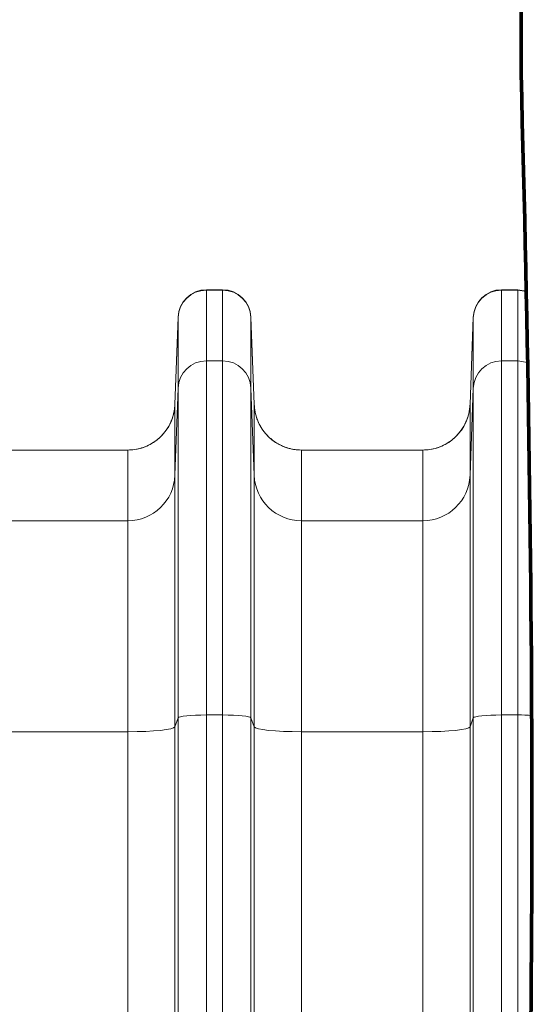
# Model space of a CAD drawing. Extents: x -9 to 599, y 206 to 636.
# Drawn here: x 213 to 231, y 533 to 567 of the extents above; entities that cross this region are included whole.
import ezdxf

# ---------------------------------------------------------------- set-up
doc = ezdxf.new("R2010")
doc.units = 0
doc.header["$MEASUREMENT"] = 0
doc.layers.add('1', color=7, linetype='Continuous', lineweight=0)

msp = doc.modelspace()

# ---------------------------------------------------------------- linework, layer by layer
at = {"layer": '1', "color": 251, "lineweight": 70}
msp.add_line((230.162, 564.963), (230.162, 595.003), dxfattribs=at)
at = {"layer": '1', "color": 25, "lineweight": 18}
for p, q in [((219.988, 557.607), (219.435, 557.607)), ((219.435, 557.594), (219.435, 557.607)), ((219.988, 557.594), (219.988, 557.607)), ((230.052, 557.607), (229.499, 557.607)), ((229.499, 557.594), (229.499, 557.607)), ((230.342, 557.563), (230.052, 557.607)), ((230.052, 557.594), (230.052, 557.607)), ((219.988, 557.594), (219.435, 557.594)), ((219.435, 557.594), (219.435, 555.185)), ((219.988, 555.185), (219.988, 557.594)), ((230.052, 557.594), (229.499, 557.594)), ((229.499, 557.594), (229.499, 555.185)), ((230.342, 557.55), (230.052, 557.594)), ((230.052, 555.185), (230.052, 557.594)), ((218.47, 556.677), (218.36, 553.701)), ((218.47, 556.666), (218.36, 553.693)), ((218.47, 556.666), (218.47, 556.677)), ((218.47, 554.257), (218.47, 556.666)), ((221.063, 553.701), (220.954, 556.677)), ((220.954, 556.666), (220.954, 556.677)), ((220.954, 556.666), (221.063, 553.693)), ((220.954, 556.666), (220.954, 554.257)), ((228.534, 556.677), (228.424, 553.701)), ((228.534, 556.666), (228.424, 553.693)), ((228.534, 556.666), (228.534, 556.677)), ((228.534, 554.257), (228.534, 556.666)), ((219.988, 555.185), (219.435, 555.185)), ((219.435, 555.185), (219.435, 543.118)), ((219.988, 543.118), (219.988, 555.185)), ((230.052, 555.185), (229.499, 555.185)), ((229.499, 555.185), (229.499, 543.118)), ((230.389, 555.125), (230.052, 555.185)), ((230.052, 543.118), (230.052, 555.185)), ((218.47, 554.257), (218.36, 551.284)), ((218.47, 543.02), (218.47, 554.257)), ((221.063, 551.284), (220.954, 554.257)), ((220.954, 554.257), (220.954, 543.02)), ((228.534, 554.257), (228.424, 551.284)), ((228.534, 543.02), (228.534, 554.257)), ((218.36, 553.701), (218.36, 553.695)), ((218.36, 553.693), (218.36, 551.284)), ((221.063, 553.701), (221.063, 553.695)), ((221.063, 551.284), (221.063, 553.693)), ((228.424, 553.701), (228.424, 553.695)), ((228.424, 553.693), (228.424, 551.284)), ((216.751, 552.146), (212.608, 552.146)), ((216.751, 549.737), (216.751, 552.146)), ((226.815, 552.146), (222.673, 552.146)), ((222.673, 552.146), (222.673, 549.737)), ((226.815, 549.737), (226.815, 552.146)), ((218.36, 551.284), (218.36, 542.709)), ((221.063, 542.709), (221.063, 551.284)), ((228.424, 551.284), (228.424, 542.709)), ((212.608, 549.737), (216.751, 549.737)), ((216.751, 542.547), (216.751, 549.737)), ((222.673, 549.737), (226.815, 549.737)), ((222.673, 549.737), (222.673, 542.547)), ((226.815, 542.547), (226.815, 549.737)), ((218.47, 543.02), (218.36, 542.709)), ((218.47, 514.778), (218.47, 543.02)), ((219.988, 543.118), (219.435, 543.118)), ((219.435, 543.118), (219.435, 514.875)), ((219.988, 514.875), (219.988, 543.118)), ((221.063, 542.709), (220.954, 543.02)), ((220.954, 543.02), (220.954, 514.778)), ((228.534, 543.02), (228.424, 542.709)), ((228.534, 514.778), (228.534, 543.02)), ((230.052, 543.118), (229.499, 543.118)), ((229.499, 543.118), (229.499, 514.875)), ((230.052, 514.875), (230.052, 543.118)), ((212.608, 542.547), (216.751, 542.547)), ((216.751, 514.304), (216.751, 542.547)), ((218.36, 542.709), (218.36, 514.466)), ((221.063, 514.466), (221.063, 542.709)), ((222.673, 542.547), (226.815, 542.547)), ((222.673, 542.547), (222.673, 514.304)), ((226.815, 514.304), (226.815, 542.547)), ((228.424, 542.709), (228.424, 514.466))]:
    msp.add_line(p, q, dxfattribs=at)
at = {"layer": '1', "color": 81, "lineweight": 70}
msp.add_open_spline([(170.806, 451.56), (190.592, 451.56), (210.377, 451.56), (230.162, 451.56), (230.162, 453.978), (230.162, 456.396), (230.162, 458.815), (229.917, 467.66), (229.777, 476.506), (229.794, 485.352), (229.812, 494.197), (229.987, 503.043), (230.162, 511.889), (230.338, 520.735), (230.513, 529.58), (230.531, 538.426), (230.548, 547.272), (230.408, 556.117), (230.162, 564.963), (230.162, 574.976), (230.162, 584.99), (230.162, 595.003), (210.377, 595.003), (190.592, 595.003), (170.806, 595.003), (170.806, 547.189), (170.806, 499.374), (170.806, 451.56)], degree=3, knots=[0, 0, 0, 0, 1, 1, 1, 2, 2, 2, 3, 3, 3, 4, 4, 4, 5, 5, 5, 6, 6, 6, 7, 7, 7, 8, 8, 8, 9, 9, 9, 9], dxfattribs=at)
at = {"layer": '1', "color": 251, "lineweight": 70}
msp.add_open_spline([(230.162, 458.815), (229.917, 467.66), (229.777, 476.506), (229.794, 485.352), (229.812, 494.197), (229.987, 503.043), (230.162, 511.889), (230.338, 520.735), (230.513, 529.58), (230.531, 538.426), (230.548, 547.272), (230.408, 556.117), (230.162, 564.963)], degree=3, knots=[0, 0, 0, 0, 1, 1, 1, 2, 2, 2, 3, 3, 3, 4, 4, 4, 4], dxfattribs=at)
at = {"layer": '1', "color": 16, "lineweight": 18}
msp.add_open_spline([(230.162, 458.815), (229.917, 467.66), (229.777, 476.506), (229.794, 485.352), (229.812, 494.197), (229.987, 503.043), (230.162, 511.889), (230.338, 520.735), (230.513, 529.58), (230.531, 538.426), (230.548, 547.272), (230.408, 556.117), (230.162, 564.963)], degree=3, knots=[0, 0, 0, 0, 1, 1, 1, 2, 2, 2, 3, 3, 3, 4, 4, 4, 4], dxfattribs=at)
at = {"layer": '1', "color": 25, "lineweight": 18}
for points in [[(219.435, 557.607), (218.915, 557.607), (218.489, 557.196), (218.47, 556.677)], [(220.954, 556.677), (220.934, 557.196), (220.508, 557.607), (219.988, 557.607)], [(229.499, 557.607), (228.98, 557.607), (228.553, 557.196), (228.534, 556.677)], [(219.435, 557.594), (218.915, 557.594), (218.489, 557.184), (218.47, 556.666)], [(220.954, 556.666), (220.934, 557.184), (220.508, 557.594), (219.988, 557.594)], [(229.499, 557.594), (228.98, 557.594), (228.553, 557.184), (228.534, 556.666)], [(219.435, 555.185), (218.915, 555.185), (218.489, 554.775), (218.47, 554.257)], [(220.954, 554.257), (220.934, 554.775), (220.508, 555.185), (219.988, 555.185)], [(229.499, 555.185), (228.98, 555.185), (228.553, 554.775), (228.534, 554.257)], [(216.751, 552.146), (217.617, 552.146), (218.328, 552.829), (218.36, 553.693)], [(221.063, 553.693), (221.095, 552.829), (221.806, 552.146), (222.673, 552.146)], [(226.815, 552.146), (227.681, 552.146), (228.392, 552.829), (228.424, 553.693)], [(216.751, 549.737), (217.617, 549.737), (218.328, 550.421), (218.36, 551.284)], [(221.063, 551.284), (221.095, 550.421), (221.806, 549.737), (222.673, 549.737)], [(226.815, 549.737), (227.681, 549.737), (228.392, 550.421), (228.424, 551.284)], [(219.435, 543.118), (218.915, 543.118), (218.489, 543.075), (218.47, 543.02)], [(220.954, 543.02), (220.934, 543.075), (220.508, 543.118), (219.988, 543.118)], [(229.499, 543.118), (228.98, 543.118), (228.553, 543.075), (228.534, 543.02)], [(230.525, 543.105), (230.381, 543.113), (230.218, 543.118), (230.052, 543.118)], [(216.751, 542.547), (217.617, 542.547), (218.328, 542.618), (218.36, 542.709)], [(221.063, 542.709), (221.095, 542.618), (221.806, 542.547), (222.673, 542.547)], [(226.815, 542.547), (227.681, 542.547), (228.392, 542.618), (228.424, 542.709)]]:
    msp.add_open_spline(points, degree=3, dxfattribs=at)
for points, knots in [([(218.36, 553.701), (218.357, 553.657), (218.355, 553.613), (218.35, 553.57), (218.345, 553.53), (218.339, 553.491), (218.331, 553.451), (218.324, 553.416), (218.316, 553.38), (218.307, 553.345), (218.299, 553.314), (218.289, 553.283), (218.279, 553.252), (218.27, 553.224), (218.26, 553.197), (218.25, 553.17), (218.24, 553.147), (218.231, 553.124), (218.221, 553.101), (218.177, 553.003), (218.123, 552.908), (218.06, 552.821), (218.003, 552.741), (217.939, 552.666), (217.868, 552.598), (217.807, 552.539), (217.741, 552.485), (217.671, 552.436), (217.603, 552.388), (217.53, 552.345), (217.455, 552.308), (217.381, 552.272), (217.304, 552.242), (217.226, 552.217), (217.148, 552.193), (217.069, 552.174), (216.989, 552.163), (216.91, 552.153), (216.83, 552.149), (216.751, 552.146)], [0, 0, 0, 0, 1, 1, 1, 2, 2, 2, 3, 3, 3, 4, 4, 4, 5, 5, 5, 6, 6, 6, 7, 7, 7, 8, 8, 8, 9, 9, 9, 10, 10, 10, 11, 11, 11, 12, 12, 12, 13, 13, 13, 13]), ([(222.673, 552.146), (222.633, 552.147), (222.593, 552.147), (222.554, 552.15), (222.514, 552.153), (222.474, 552.157), (222.434, 552.163), (222.394, 552.169), (222.355, 552.177), (222.315, 552.186), (222.276, 552.195), (222.236, 552.205), (222.198, 552.217), (222.158, 552.23), (222.12, 552.243), (222.081, 552.258), (222.043, 552.274), (222.005, 552.29), (221.968, 552.308), (221.93, 552.327), (221.894, 552.346), (221.858, 552.368), (221.821, 552.389), (221.786, 552.412), (221.752, 552.436), (221.717, 552.46), (221.683, 552.486), (221.65, 552.513), (221.617, 552.54), (221.585, 552.568), (221.555, 552.598), (221.484, 552.666), (221.42, 552.741), (221.363, 552.821), (221.3, 552.908), (221.246, 553.002), (221.203, 553.101), (221.181, 553.15), (221.161, 553.2), (221.144, 553.252), (221.122, 553.317), (221.104, 553.384), (221.092, 553.451), (221.077, 553.533), (221.07, 553.617), (221.063, 553.701)], [0, 0, 0, 0, 1, 1, 1, 2, 2, 2, 3, 3, 3, 4, 4, 4, 5, 5, 5, 6, 6, 6, 7, 7, 7, 8, 8, 8, 9, 9, 9, 10, 10, 10, 11, 11, 11, 12, 12, 12, 13, 13, 13, 14, 14, 14, 15, 15, 15, 15]), ([(228.424, 553.701), (228.421, 553.657), (228.419, 553.613), (228.414, 553.57), (228.409, 553.53), (228.403, 553.491), (228.395, 553.451), (228.388, 553.416), (228.38, 553.38), (228.371, 553.345), (228.363, 553.314), (228.353, 553.283), (228.343, 553.252), (228.334, 553.224), (228.324, 553.197), (228.314, 553.17), (228.305, 553.147), (228.295, 553.124), (228.285, 553.101), (228.241, 553.003), (228.187, 552.908), (228.124, 552.821), (228.067, 552.741), (228.003, 552.666), (227.933, 552.598), (227.871, 552.539), (227.805, 552.485), (227.736, 552.436), (227.667, 552.388), (227.595, 552.345), (227.519, 552.308), (227.445, 552.272), (227.368, 552.242), (227.29, 552.217), (227.212, 552.193), (227.133, 552.174), (227.053, 552.163), (226.974, 552.153), (226.894, 552.149), (226.815, 552.146)], [0, 0, 0, 0, 1, 1, 1, 2, 2, 2, 3, 3, 3, 4, 4, 4, 5, 5, 5, 6, 6, 6, 7, 7, 7, 8, 8, 8, 9, 9, 9, 10, 10, 10, 11, 11, 11, 12, 12, 12, 13, 13, 13, 13])]:
    msp.add_open_spline(points, degree=3, knots=knots, dxfattribs=at)

doc.saveas('drawing.dxf')
